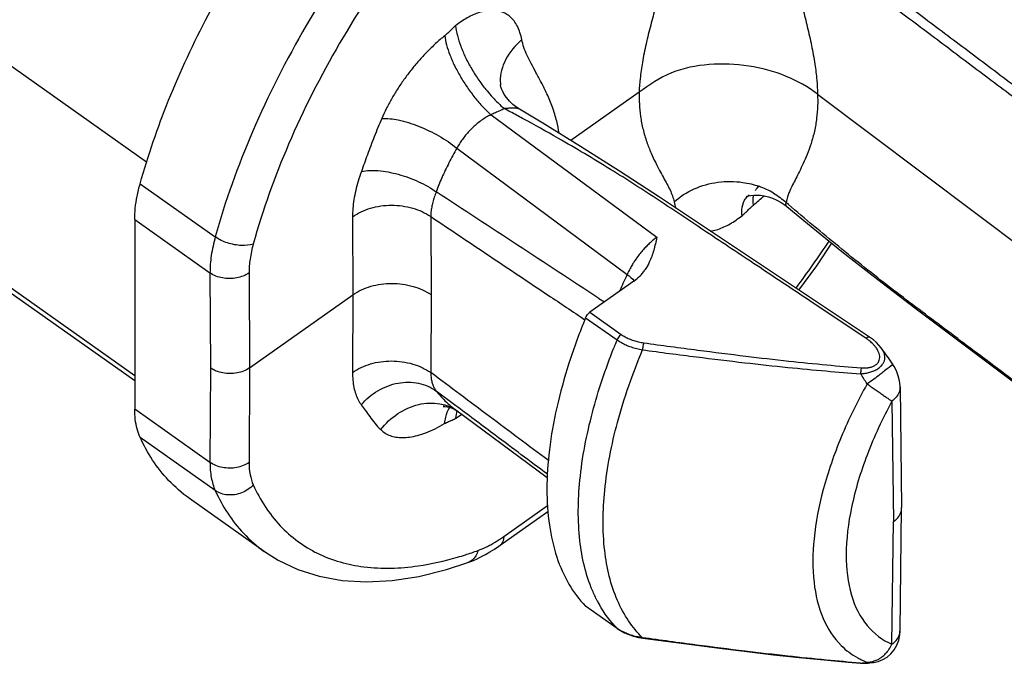
# Model space of a CAD drawing. Units: millimetres. Extents: x 0 to 210, y 0 to 297.
# Drawn here: x 179 to 193, y 225 to 234 of the extents above; entities that cross this region are included whole.
import ezdxf

# ---------------------------------------------------------------- set-up
doc = ezdxf.new("R2010")
doc.units = ezdxf.units.MM
doc.header["$LTSCALE"] = 19.36
doc.layers.add('1_EIXOS', color=7, linetype='CONTINUOUS')
doc.layers.add('6_FUNCOES_GEOM', color=7, linetype='CONTINUOUS')

msp = doc.modelspace()

# ---------------------------------------------------------------- linework, layer by layer
at = {"layer": '1_EIXOS', "color": 7, "linetype": 'Continuous'}
msp.add_line((182.2889, 226.1516), (181.2062, 226.9172), dxfattribs=at)
at = {"layer": '6_FUNCOES_GEOM', "color": 7, "linetype": 'Continuous'}
for p, q in [((180.5845, 231.7823), (165.0488, 242.7677)), ((180.4124, 228.6928), (165.1637, 239.4753)), ((180.4124, 228.6184), (165.2091, 239.3688)), ((185.7074, 232.901), (185.7077, 232.8983)), ((187.7153, 232.795), (186.7263, 232.0957)), ((190.2977, 232.767), (194.7873, 229.3927)), ((185.9445, 232.5736), (185.886, 232.619)), ((185.5708, 232.4681), (187.9708, 230.697)), ((185.9829, 232.5489), (185.9445, 232.5736)), ((185.9832, 232.5487), (185.9828, 232.5489)), ((185.0747, 231.9872), (187.5402, 230.158)), ((180.4909, 231.471), (181.5793, 230.7014)), ((191.0504, 229.251), (188.0084, 231.2745)), ((189.3061, 231.31), (189.3076, 231.3112)), ((189.8757, 231.1705), (189.8425, 231.1989)), ((189.8289, 231.1594), (189.8512, 231.1417)), ((180.4124, 230.9511), (181.5025, 230.1803)), ((180.4124, 230.9511), (180.4124, 228.2111)), ((183.5657, 230.9936), (183.5706, 229.8643)), ((184.6971, 230.996), (184.702, 229.8643)), ((182.0682, 230.1816), (182.0741, 228.8061)), ((181.5025, 230.1803), (181.5085, 228.8061)), ((187.6371, 230.061), (187.0017, 229.6118)), ((182.0741, 228.8061), (183.5706, 229.8643)), ((183.5706, 229.8643), (183.5657, 228.7419)), ((184.702, 229.8643), (184.6971, 228.7394)), ((187.133, 229.8117), (187.2115, 229.7601)), ((187.0017, 229.6118), (187.4563, 229.2903)), ((191.7049, 229.6762), (194.5465, 227.5404)), ((186.9406, 229.5333), (187.3951, 229.2118)), ((181.5085, 228.8061), (181.5025, 227.4403)), ((182.0741, 228.8061), (182.0682, 227.4391)), ((185.0629, 228.259), (184.7778, 228.4726)), ((191.4914, 228.5309), (191.5144, 226.7861)), ((181.5025, 227.4403), (180.4124, 228.2111)), ((185.0317, 228.2143), (185.0792, 228.1864)), ((185.0619, 228.1988), (186.3835, 227.2237)), ((185.0911, 228.2379), (185.0629, 228.259)), ((191.3742, 228.3256), (191.3973, 226.5833)), ((181.5793, 227.0326), (180.4909, 227.8022)), ((185.754, 226.3663), (186.3877, 226.8144)), ((191.4914, 225.0033), (191.5144, 226.7807)), ((191.5144, 226.7808), (191.5144, 226.786)), ((185.7021, 226.2409), (186.3936, 226.7299)), ((191.3742, 224.8085), (191.3973, 226.5833)), ((182.2889, 226.1516), (182.2912, 226.1499)), ((185.2358, 225.9911), (185.2357, 225.9911)), ((187.3986, 225.0367), (186.9406, 225.3611)), ((186.9441, 225.3582), (186.9406, 225.3611)), ((187.3986, 225.0368), (187.3951, 225.0397)), ((191.4718, 224.8674), (191.4878, 224.9477)), ((191.4878, 224.9477), (191.4913, 225.0001)), ((191.4913, 225.0001), (191.4914, 225.0033)), ((187.7669, 224.8987), (188.4702, 224.8035)), ((190.9973, 224.5344), (191.0293, 224.537)), ((191.0292, 224.537), (191.0517, 224.5396)), ((191.0517, 224.5396), (191.1033, 224.5458)), ((191.1065, 224.5463), (191.1745, 224.5609))]:
    msp.add_line(p, q, dxfattribs=at)
for points in [[(185.7952, 232.7161), (185.7632, 232.7631), (185.7395, 232.8063), (185.7232, 232.8438), (185.7135, 232.8731), (185.7088, 232.8922), (185.7074, 232.9007), (185.7074, 232.901)], [(185.886, 232.619), (185.8362, 232.6672), (185.7952, 232.7161)], [(188.0084, 231.2745), (187.4299, 231.6521), (186.867, 232.009), (186.3202, 232.3459), (185.9832, 232.5487)], [(189.2682, 231.2854), (189.264, 231.2831), (189.267, 231.2844), (189.2798, 231.2891), (189.3018, 231.2953), (189.333, 231.3015), (189.3726, 231.3061)], [(189.3726, 231.3061), (189.4186, 231.3075), (189.4702, 231.3047), (189.5267, 231.2966), (189.5859, 231.2825), (189.6468, 231.2621)], [(189.6468, 231.2621), (189.7087, 231.2346), (189.7698, 231.2004), (189.8289, 231.1594)], [(189.8513, 231.1416), (190.153, 230.8937), (190.6506, 230.4929), (191.1679, 230.0868), (191.7049, 229.6762)], [(190.0275, 229.9315), (190.2846, 230.2832), (190.5048, 230.6104)], [(191.1863, 229.1363), (191.149, 229.1738), (191.1053, 229.2112), (191.0503, 229.2511)], [(191.2283, 229.0845), (191.2179, 229.0985), (191.1863, 229.1363)], [(191.3814, 228.8677), (191.3317, 228.9384), (191.2281, 229.0848)], [(191.4914, 228.5292), (191.4909, 228.5474), (191.4829, 228.6212), (191.4656, 228.6939), (191.4393, 228.7648), (191.4066, 228.8285), (191.3814, 228.8676)], [(184.8941, 228.2534), (184.8893, 228.252), (184.8758, 228.2486), (184.8801, 228.249), (184.9005, 228.2493), (184.9347, 228.2457), (184.9797, 228.235), (185.0317, 228.2143)], [(185.5547, 226.1446), (185.6187, 226.1845), (185.6821, 226.2269), (185.7021, 226.2409)], [(182.2912, 226.1499), (182.4913, 226.0241), (182.7747, 225.8901), (183.0824, 225.7922), (183.4152, 225.7316), (183.7696, 225.7107), (184.141, 225.7302), (184.5269, 225.7899), (184.9264, 225.8896), (185.2358, 225.9912)], [(185.2357, 225.9911), (185.2941, 226.0135), (185.3599, 226.0418), (185.4253, 226.0732)], [(185.4253, 226.0732), (185.4902, 226.1075), (185.5547, 226.1446)], [(187.3986, 225.0368), (187.4452, 225.0066), (187.5036, 224.9756), (187.5665, 224.9488), (187.6336, 224.9267), (187.7043, 224.9094), (187.7669, 224.8987)], [(188.4702, 224.8035), (188.8772, 224.7513), (189.2729, 224.7028), (189.6573, 224.6583), (190.0303, 224.6179), (190.3919, 224.5819), (190.7421, 224.5503), (190.9204, 224.5356)], [(191.3032, 224.6244), (191.359, 224.6724), (191.4065, 224.7295), (191.4442, 224.7944), (191.4718, 224.8674)], [(191.1745, 224.5609), (191.2416, 224.5873), (191.3032, 224.6244)], [(190.9204, 224.5356), (190.9462, 224.5341), (190.9973, 224.5344)]]:
    msp.add_lwpolyline(points, dxfattribs=at)
for centre, radius, start, end in [((172.8469, 208.1537), 27.6106, 61.69885, 62.11039), ((172.8415, 208.1435), 27.6222, 61.48834, 61.69886), ((-418.4866, -692.8208), 1103.642, 56.7189458, 56.8651428), ((189.061, 230.325), 1.1742, 59.28997, 70.71475), ((189.4835, 231.0821), 0.2862, 127.88285, 133.70462), ((187.2597, 233.7128), 3.3097, 309.58418, 313.12408), ((177.9212, 238.9543), 15.0482, 323.29261, 326.4708), ((188.8043, 229.5765), 1.3914, 151.19524, 155.29781), ((188.8745, 229.5386), 1.4712, 148.76101, 151.21815), ((187.2514, 230.6009), 0.6637, 315.82073, 320.9046), ((187.2289, 230.6186), 0.6923, 320.94047, 326.06679), ((194.8034, 226.7698), 8.0146, 155.33212, 156.24901), ((194.9361, 226.7092), 8.1605, 154.9995, 155.33384), ((187.263, 230.589), 0.6471, 305.32029, 315.86053), ((194.6434, 226.8404), 7.8397, 156.25004, 156.90023), ((196.1901, 225.5961), 9.5092, 157.65202, 158.39778), ((190.5816, 228.6167), 0.7467, 54.42499, 56.3796), ((190.6038, 228.6478), 0.7085, 52.42124, 54.42478), ((167.4443, 213.2437), 28.1189, 33.04419, 33.39985), ((184.7399, 227.6976), 0.595, 57.39284, 62.8044), ((184.7524, 227.7175), 0.5715, 55.12162, 57.3719), ((184.3634, 229.2099), 1.3284, 301.79195, 306.26972), ((184.5919, 228.0084), 2.0117, 303.101, 305.28401), ((183.727, 230.7098), 4.8357, 286.29904, 287.72182), ((183.6085, 231.0775), 5.2221, 287.73233, 289.86193), ((188.7962, 226.325), 1.9064, 207.69604, 209.65377), ((191.4043, 225.5688), 1.0912, 233.34176, 241.17139), ((191.401, 225.5626), 1.0843, 241.16788, 244.90381), ((190.2216, 230.1463), 5.6528, 277.09035, 278.0682), ((190.9757, 225.1091), 0.5751, 264.37572, 268.38944), ((191.393, 225.5454), 1.0653, 244.89963, 249.2169), ((190.9742, 225.0562), 0.5222, 268.39249, 271.90475), ((190.9761, 225.0053), 0.4713, 271.87849, 276.46262), ((191.0672, 224.8272), 0.283, 271.97193, 277.30641)]:
    msp.add_arc(centre, radius, start, end, dxfattribs=at)
for points, start_tangent, end_tangent in [([(185.0071, 236.5873), (183.8764, 235.2411), (182.8969, 233.761), (182.1181, 232.2218), (181.5793, 230.7014)], (-0.6871659, -0.7265006), (-0.2652486, -0.9641801)), ([(185.3827, 236.187), (184.3092, 234.9086), (183.3795, 233.5032), (182.6405, 232.042), (182.1293, 230.5986)], (-0.6871359, -0.7265289), (-0.2650683, -0.9642296)), ([(189.913, 235.4923), (190.5126, 234.947), (191.1371, 234.4202), (191.7733, 233.9217), (192.4281, 233.43), (193.1143, 232.914), (193.8402, 232.3683), (194.6066, 231.7922)], (0.7269098, -0.686733), (0.7993277, -0.6008953)), ([(188.2589, 235.1418), (188.2331, 235.0007), (188.1939, 234.839), (188.143, 234.6587), (188.0837, 234.4623), (188.0197, 234.2503), (187.9519, 234.0196), (187.8816, 233.765), (187.8145, 233.4912), (187.7618, 233.2264), (187.7293, 232.9938), (187.7153, 232.795)], (-0.1442343, -0.9895436), (-0.0316874, -0.9994978)), ([(189.8052, 235.1184), (190.4599, 234.688), (191.1125, 234.234), (191.7492, 233.7674), (192.393, 233.2829), (193.0682, 232.7756), (193.7815, 232.2395), (194.5337, 231.674)], (0.8428839, -0.5380955), (0.7993762, -0.6008309)), ([(189.8052, 235.1184), (189.8279, 234.9774), (189.8633, 234.8157), (189.9098, 234.6351), (189.9641, 234.4384), (190.0228, 234.2263), (190.0849, 233.9955), (190.1491, 233.7412), (190.2101, 233.4676), (190.2578, 233.2016), (190.2865, 232.9672), (190.2977, 232.767)], (0.1241276, -0.9922663), (0.0184926, -0.999829)), ([(180.4909, 231.471), (180.9043, 232.6779), (181.4767, 233.9108), (181.6993, 234.3195)], (0.2687904, 0.9631987), (0.4919294, 0.8706351)), ([(186.0162, 233.556), (185.9899, 233.6564), (185.9515, 233.7484), (185.9035, 233.8248), (185.8475, 233.8849), (185.7847, 233.9296), (185.7159, 233.9596), (185.6421, 233.9756), (185.5641, 233.9784), (185.4827, 233.9686), (185.3988, 233.9469), (185.3135, 233.9139), (185.2276, 233.8705), (185.1422, 233.8174), (185.0585, 233.7559)], (-0.1959776, 0.9806084), (-0.7837921, -0.6210233)), ([(185.0583, 233.7561), (185.0184, 233.7213), (184.8996, 233.6109)], (-0.7802252, -0.6254987), (-0.7772997, -0.6291305)), ([(185.0585, 233.7559), (185.0834, 233.6165), (185.132, 233.4618), (185.2019, 233.2978), (185.2907, 233.1309), (185.3958, 232.9672), (185.5126, 232.8131), (185.5944, 232.719)], (0.0938771, -0.9955838), (0.6774236, -0.7355931)), ([(184.8997, 233.6108), (184.7692, 233.4977), (184.6441, 233.3764), (184.5253, 233.2483), (184.4138, 233.1148), (184.3102, 232.9771), (184.2152, 232.8368), (184.1297, 232.6952), (184.054, 232.5537), (183.9887, 232.4138)], (-0.774473, -0.6326069), (-0.396715, -0.9179418)), ([(184.8998, 233.6108), (184.9264, 233.4801), (184.9748, 233.3341), (185.0428, 233.1787), (185.1281, 233.0198), (185.2278, 232.8633), (185.3378, 232.7153), (185.4538, 232.5818), (185.5708, 232.4681)], (0.1213931, -0.9926045), (0.7504665, -0.6609084)), ([(186.0162, 233.556), (185.7821, 233.2634), (185.7042, 232.9493), (185.7077, 232.901)], (-0.7506767, -0.6606697), (0.1190029, -0.9928939)), ([(186.5567, 232.2004), (186.5221, 232.3738), (186.4601, 232.5767), (186.3804, 232.7704), (186.298, 232.9383), (186.2214, 233.0816), (186.1521, 233.209), (186.0926, 233.3274), (186.0466, 233.4426), (186.0162, 233.556)], (-0.1503086, 0.9886391), (-0.1950739, 0.9807886)), ([(190.2969, 232.768), (189.8437, 233.0242), (189.3013, 233.1725), (188.728, 233.1946), (188.182, 233.0728), (187.7169, 232.7961)], (-0.7990569, 0.6012554), (-0.8150279, -0.5794217)), ([(187.7169, 232.7961), (187.7178, 232.624), (187.7347, 232.445), (187.771, 232.2579), (187.8254, 232.0748), (187.8881, 231.9146), (187.9502, 231.7804), (188.0097, 231.6639), (188.0654, 231.5606), (188.1166, 231.4675), (188.1615, 231.3803), (188.1968, 231.2948), (188.2205, 231.2095)], (-0.0374402, -0.9992989), (0.2012916, -0.9795314)), ([(190.2969, 232.7677), (190.2981, 232.5965), (190.2842, 232.4183), (190.2519, 232.2321), (190.2028, 232.0515), (190.1459, 231.8943), (190.0892, 231.7623), (190.0347, 231.6477), (189.9836, 231.546), (189.9366, 231.4541), (189.8956, 231.368), (189.8838, 231.3397)], (0.0486548, -0.9988157), (-0.3703678, -0.9288852)), ([(185.5944, 232.719), (185.6365, 232.6746), (185.7624, 232.5574)], (0.6774236, -0.7355931), (0.7663629, -0.6424079)), ([(185.5708, 232.4681), (185.5008, 232.4321), (185.4338, 232.3894), (185.3703, 232.341), (185.3105, 232.288), (185.2548, 232.2314), (185.2032, 232.172), (185.1559, 232.111), (185.1131, 232.0491), (185.0747, 231.9872)], (-0.911173, -0.4120241), (-0.5057088, -0.8627042)), ([(185.7624, 232.5573), (185.6999, 232.5262), (185.6334, 232.4983), (185.5708, 232.4681)], (-0.8694778, -0.4939719), (-0.8793235, -0.4762249)), ([(185.9828, 232.5489), (185.9677, 232.5559), (185.9503, 232.5606), (185.9308, 232.5634), (185.9089, 232.5646), (185.8847, 232.5645), (185.8579, 232.5636), (185.8287, 232.5619), (185.7968, 232.5598), (185.7624, 232.5573)], (-0.8607339, 0.5090551), (-0.9974161, -0.0718404)), ([(183.9887, 232.4138), (183.8803, 232.1506), (183.7807, 231.8886), (183.6934, 231.6484)], (-0.3967265, -0.9179369), (-0.3387814, -0.9408651)), ([(183.9887, 232.4138), (184.2276, 232.3928), (184.5186, 232.3041), (184.8165, 232.1615), (185.0747, 231.9872)], (0.9972469, 0.074153), (0.7777106, -0.6286225)), ([(190.995, 229.2385), (190.184, 229.778), (189.4162, 230.2887), (188.691, 230.7708), (188.0028, 231.2291), (187.2994, 231.6788), (186.5454, 232.1266), (186.0266, 232.4157)], (-0.8326452, 0.5538068), (-0.87872, 0.4773375)), ([(185.0747, 231.9872), (184.9614, 231.7726), (184.8582, 231.5564), (184.7768, 231.354)], (-0.4777451, -0.8784985), (-0.3382037, -0.9410729)), ([(183.6934, 231.6484), (183.6476, 231.5089), (183.6116, 231.3725), (183.5858, 231.2404), (183.5705, 231.1138), (183.5657, 230.9936)], (-0.3391178, -0.9407439), (0.004342, -0.9999906)), ([(183.6934, 231.6484), (183.9339, 231.6598), (184.2249, 231.6077), (184.5212, 231.5002), (184.7768, 231.354)], (0.9777119, 0.2099508), (0.8131661, -0.5820317)), ([(180.4124, 230.9511), (180.4212, 231.1147), (180.4475, 231.2887), (180.4909, 231.471)], (0, 1), (0.2687904, 0.9631987)), ([(188.2205, 231.2095), (188.511, 231.3957), (188.8552, 231.4927), (189.2168, 231.4904), (189.4488, 231.4333)], (0.7471474, 0.6646584), (0.9435291, -0.3312896)), ([(184.7768, 231.354), (184.7497, 231.2776), (184.728, 231.203), (184.7119, 231.1308), (184.7015, 231.0616), (184.6971, 230.996)], (-0.3594704, -0.9331565), (-0.0242213, -0.9997066)), ([(189.3975, 231.3722), (189.4572, 231.4396)], (0.4988788, 0.8666717), (0.7882274, 0.6153841)), ([(189.6607, 231.3345), (189.8425, 231.1989)], (0.8592275, -0.5115937), (0.7328512, -0.680389)), ([(189.8838, 231.3397), (189.8636, 231.2835), (189.8425, 231.1989)], (-0.3703678, -0.9288852), (-0.1758767, -0.9844122)), ([(188.2205, 231.2095), (188.2447, 231.1173)], (0.2027471, -0.9792311), (0.3070146, -0.9517048)), ([(189.2024, 231.0938), (189.2416, 231.2338), (189.2857, 231.2889)], (0.0646536, 0.9979078), (0.7226542, 0.6912098)), ([(189.3686, 231.1621), (189.3725, 231.3065)], (-0.1253254, 0.9921157), (0.2218228, 0.975087)), ([(189.8425, 231.1989), (189.8357, 231.1856), (189.8345, 231.1709), (189.8389, 231.1567), (189.8474, 231.1451), (189.8512, 231.1417)], (-0.597459, -0.8018995), (0.7692171, -0.6389875)), ([(183.5657, 230.9936), (183.8252, 231.1164), (184.1314, 231.16), (184.4375, 231.1177), (184.6971, 230.9961)], (0.8164966, 0.5773503), (0.818176, -0.5749678)), ([(189.204, 231.0087), (189.2024, 231.0938)], (-0.0938578, 0.9955856), (0.0646536, 0.9979078)), ([(189.204, 231.0087), (189.2582, 231.0572), (189.313, 231.1112), (189.3686, 231.1621)], (0.7791156, 0.6268803), (0.7730099, 0.634394)), ([(194.5337, 227.5709), (193.6665, 228.2228), (192.8512, 228.8358), (192.0866, 229.4101), (191.358, 229.9623), (190.6038, 230.5616), (189.8757, 231.1705)], (-0.7993364, 0.6008837), (-0.7594077, 0.6506151)), ([(184.6971, 230.996), (185.5491, 230.427), (186.3993, 229.8584), (186.9293, 229.5036)], (0.8317544, -0.5551438), (0.8308974, -0.5564257)), ([(188.7456, 230.784), (188.7688, 230.7882), (188.8551, 230.811), (188.9428, 230.8454), (189.0311, 230.8906), (189.1187, 230.9455), (189.204, 231.0087)], (0.987745, 0.1560761), (0.7816428, 0.6237263)), ([(181.5793, 230.7014), (181.5214, 230.4304), (181.5025, 230.1803)], (-0.2657891, -0.9640312), (0.0035021, -0.9999939)), ([(182.1293, 230.5986), (181.9578, 230.5774), (181.7565, 230.6149), (181.5793, 230.7013)], (-0.9415424, -0.3368945), (-0.8187285, 0.5741808)), ([(187.9708, 230.697), (187.921, 230.6586), (187.8721, 230.6161), (187.824, 230.5696), (187.7768, 230.5191), (187.7296, 230.4631), (187.6814, 230.3996), (187.6326, 230.3275), (187.6166, 230.3016)], (-0.8102593, -0.5860716), (-0.5185261, -0.8550618)), ([(187.9708, 230.697), (187.925, 230.5078), (187.8612, 230.3342), (187.8033, 230.2321)], (-0.2153208, -0.9765434), (-0.5587564, -0.8293318)), ([(182.1293, 230.5986), (182.0832, 230.3818), (182.0682, 230.1816)], (-0.2650215, -0.9642425), (0.0043911, -0.9999904)), ([(182.0682, 230.1816), (181.8889, 230.1082), (181.6818, 230.1077), (181.5025, 230.1803)], (-0.8164966, -0.5773503), (-0.818176, 0.5749678)), ([(187.5402, 230.158), (187.643, 230.0656)], (0.8124766, -0.5829938), (0.5534859, -0.8328586)), ([(183.5706, 229.8643), (183.8302, 229.9867), (184.1364, 230.0292), (184.4426, 229.9853), (184.702, 229.8667)], (0.8165461, 0.5772803), (0.827491, -0.5614789)), ([(186.9406, 229.5333), (186.9564, 229.5632), (186.9776, 229.5904), (187.0017, 229.6118)], (0.3802009, 0.9249039), (0.8164966, 0.5773503)), ([(186.9406, 229.5333), (186.6985, 228.8731), (186.5225, 228.2318), (186.4156, 227.6208), (186.3798, 227.0507), (186.4156, 226.5312), (186.5225, 226.0713), (186.6985, 225.679), (186.9406, 225.3611)], (-0.3802009, -0.9249039), (0.7006113, -0.7135432)), ([(187.4563, 229.2903), (187.4322, 229.269), (187.4109, 229.2417), (187.3951, 229.2118)], (-0.8164966, -0.5773503), (-0.3802009, -0.9249039)), ([(187.3951, 229.2118), (187.4571, 229.1727), (187.5254, 229.1384), (187.5995, 229.1092), (187.679, 229.0856), (187.7633, 229.0679)], (0.8164951, -0.5773523), (0.9860075, -0.1667008)), ([(187.4563, 229.2903), (187.5106, 229.2563), (187.5706, 229.2269), (187.6359, 229.2024), (187.7061, 229.1833), (187.7807, 229.1697)], (0.8164963, -0.5773506), (0.9904509, -0.1378657)), ([(190.995, 229.2385), (191.029, 229.2547), (191.0502, 229.2509)], (0.7993248, 0.6008992), (0.8636377, -0.504113)), ([(191.1323, 229.1164), (191.105, 229.1476), (191.0547, 229.1942), (191.0359, 229.2093)], (-0.6250985, 0.7805458), (-0.7924238, 0.6099709)), ([(187.1083, 225.439), (187.0392, 225.5846), (186.8573, 226.3092), (186.8573, 227.1815), (187.0392, 228.1635), (187.3488, 229.097)], (-0.4648618, 0.8853833), (0.3681304, 0.9297742)), ([(187.5626, 225.1472), (187.4015, 225.4419), (187.2163, 226.1633), (187.2163, 227.0352), (187.4015, 228.0184), (187.7633, 229.0679)], (-0.5586137, 0.829428), (0.3852729, 0.9228027)), ([(187.7807, 229.1697), (187.7737, 229.1397), (187.7676, 229.1042), (187.7633, 229.0679)], (-0.2682061, -0.9633616), (-0.0902578, -0.9959184)), ([(187.7633, 229.0679), (188.5466, 228.9657), (189.2443, 228.882), (189.867, 228.8146), (190.4227, 228.762), (190.9194, 228.7226)], (0.9909851, -0.1339718), (0.9974839, -0.0708927)), ([(187.7807, 229.1697), (188.5626, 229.0642), (189.2587, 228.9772), (189.8797, 228.9064), (190.4335, 228.8503), (190.9283, 228.8073)], (0.9904489, -0.1378802), (0.9968895, -0.0788125)), ([(190.9194, 228.7226), (190.9878, 228.7297), (191.0523, 228.7434), (191.1136, 228.7646), (191.1693, 228.794), (191.2143, 228.8298), (191.2463, 228.8698), (191.2651, 228.9114), (191.2722, 228.9537), (191.2683, 228.9971), (191.2531, 229.0421), (191.2283, 229.0845)], (0.9985599, 0.053649), (-0.5788254, 0.8154515)), ([(191.1719, 229.0563), (191.1441, 229.101), (191.1323, 229.1164)], (-0.4581562, 0.8888717), (-0.6250985, 0.7805458)), ([(191.1781, 228.8912), (191.1843, 228.9024), (191.1956, 228.9376), (191.197, 228.9748), (191.1892, 229.0142), (191.1719, 229.0563)], (0.5279497, 0.8492757), (-0.4581562, 0.8888717)), ([(183.5657, 228.7419), (183.8253, 228.8643), (184.1314, 228.9069), (184.4375, 228.863), (184.6971, 228.7394)], (0.8164958, 0.5773514), (0.8148163, -0.5797192)), ([(182.0741, 228.8061), (181.8948, 228.7331), (181.6878, 228.7335), (181.5085, 228.8073)], (-0.8164966, -0.5773503), (-0.8148171, 0.5797181)), ([(190.9283, 228.8073), (190.9249, 228.7825), (190.9218, 228.7533), (190.9194, 228.7226)], (-0.1561662, -0.9877308), (-0.0672239, -0.9977379)), ([(190.9283, 228.8073), (190.9844, 228.8059), (191.0365, 228.8109), (191.0851, 228.823), (191.1283, 228.8431), (191.1619, 228.8702), (191.1781, 228.8912)], (0.9968932, -0.0787647), (0.5279497, 0.8492757)), ([(191.3812, 228.8668), (191.3818, 228.8667), (191.3328, 228.8138), (191.1962, 228.7058), (191.015, 228.5766)], (0.9721981, -0.2341597), (-0.8258695, -0.5638612)), ([(183.5657, 228.7419), (183.5705, 228.6284), (183.5859, 228.5239), (183.6116, 228.4295), (183.6473, 228.3458), (183.6924, 228.2734)], (-0.0043739, -0.9999904), (0.5987993, -0.8008991)), ([(184.6971, 228.7394), (184.7018, 228.675), (184.7126, 228.6155), (184.7291, 228.5617), (184.751, 228.5139), (184.7778, 228.4726)], (0.023387, -0.9997265), (0.6079795, -0.7939527)), ([(186.4002, 227.4691), (185.549, 228.1036), (184.6971, 228.7394)], (-0.8019091, 0.5974461), (-0.8012381, 0.5983456)), ([(183.6924, 228.2734), (183.9334, 228.4772), (184.225, 228.5868), (184.5218, 228.5851), (184.7779, 228.4724)], (0.6422444, 0.7665), (0.8044293, -0.5940485)), ([(184.7778, 228.4726), (184.833, 228.4053), (184.904, 228.3318)], (0.5984876, -0.8011321), (0.7208862, -0.6930535)), ([(191.015, 228.5766), (190.6394, 227.8041), (190.3792, 227.0455), (190.2462, 226.3348), (190.2462, 225.7039), (190.3792, 225.1814), (190.6394, 224.7907), (190.7528, 224.6934)], (-0.4869745, -0.8734162), (0.8021401, -0.5971359)), ([(191.015, 228.5766), (191.0745, 228.5344), (191.1324, 228.4935), (191.1881, 228.4542), (191.2409, 228.417), (191.2903, 228.3826), (191.3351, 228.3518), (191.3742, 228.3256)], (0.8165872, -0.577222), (0.8369403, -0.5472941)), ([(191.4904, 228.5292), (191.4788, 228.4571), (191.3742, 228.3256)], (0.0068871, -0.9999763), (-0.811456, -0.5844135)), ([(184.904, 228.3318), (184.9908, 228.2544), (185.0609, 228.1995)], (0.7208862, -0.6930535), (0.8042172, -0.5943355)), ([(180.4909, 227.8022), (180.4475, 227.923), (180.4212, 228.0599), (180.4124, 228.2111)], (-0.4186478, 0.9081487), (0, 1)), ([(183.6924, 228.2734), (183.7504, 228.1937), (183.8142, 228.1048), (183.8872, 228.0096), (183.9741, 227.9134)], (0.5987997, -0.8008988), (0.7139306, -0.7002165)), ([(183.9741, 227.9134), (184.2229, 228.145), (184.5236, 228.2767), (184.8292, 228.288), (185.0118, 228.2268)], (0.6111591, 0.7915078), (0.8892594, -0.4574032)), ([(184.9149, 228.0952), (184.9721, 228.2372)], (0.2299191, 0.9732097), (0.5358261, 0.8443284)), ([(186.3859, 227.2694), (185.6324, 227.8327), (185.0911, 228.2379)], (-0.8011163, 0.5985087), (-0.8004224, 0.5994363)), ([(191.3742, 228.3256), (191.0147, 227.5464), (190.7891, 226.7883), (190.7123, 226.0991), (190.789, 225.5184), (191.0146, 225.0795), (191.3742, 224.8085)], (-0.4760476, -0.8794195), (0.9176262, -0.3974446)), ([(184.899, 228.0016), (184.9149, 228.0952)], (0.1140058, 0.9934801), (0.2299191, 0.9732097)), ([(184.899, 228.0016), (184.9545, 228.0292), (185.0092, 228.0527), (185.0632, 228.0807)], (0.8599801, 0.5103276), (0.8531961, 0.5215903)), ([(185.0632, 228.0807), (185.0791, 228.1858)], (0.0883065, 0.9960934), (0.2210969, 0.9752518)), ([(183.9741, 227.9134), (184.0359, 227.8645), (184.1089, 227.8283), (184.1929, 227.806), (184.2873, 227.7982), (184.3918, 227.8057), (184.5058, 227.8292), (184.6287, 227.8694), (184.7601, 227.9267), (184.899, 228.0016)], (0.7139234, -0.7002238), (0.861958, 0.5069797)), ([(181.2064, 226.9176), (180.9042, 227.18), (180.4909, 227.8022)], (-0.8161764, 0.5778029), (-0.4186478, 0.9081487)), ([(181.5025, 227.4403), (181.5214, 227.2194), (181.5793, 227.0326)], (-0.0035194, -0.9999938), (0.4162597, -0.9092458)), ([(182.0682, 227.4391), (181.8889, 227.3661), (181.6818, 227.3665), (181.5025, 227.4403)], (-0.8164966, -0.5773503), (-0.8148171, 0.5797181)), ([(182.0682, 227.4391), (182.0832, 227.2624), (182.1293, 227.1131)], (-0.004418, -0.9999902), (0.4156515, -0.909524)), ([(182.1293, 227.1131), (181.9578, 226.9994), (181.7565, 226.9699), (181.5793, 227.0325)], (-0.6889451, -0.7248135), (-0.8157359, 0.5784245)), ([(182.1293, 227.1131), (182.5193, 226.5237), (183.0594, 226.1248), (183.7314, 225.9293), (184.5149, 225.9433), (185.0842, 226.0684)], (0.4156771, -0.9095123), (0.9598436, 0.2805358)), ([(181.5793, 227.0326), (181.9904, 226.4114), (182.2891, 226.152)], (0.4158395, -0.909438), (0.8162153, -0.5777478)), ([(191.3973, 226.5833), (191.5018, 226.7129), (191.5134, 226.7808)], (0.8164966, 0.5773503), (0.0091332, 0.9999583)), ([(185.754, 226.3663), (185.7157, 226.2524), (185.7017, 226.2416)], (-0.0043768, -0.9999904), (-0.8433926, -0.5372977)), ([(185.3827, 226.1661), (185.504, 226.2173)], (0.9405551, 0.3396411), (0.9008951, 0.4340369)), ([(185.504, 226.2173), (185.5656, 226.2488), (185.6906, 226.3232)], (0.9008951, 0.4340369), (0.8378825, 0.5458507)), ([(185.3827, 226.1661), (185.2981, 226.0273), (185.2355, 225.992)], (-0.272564, -0.9621377), (-0.9407725, -0.3390385)), ([(187.3951, 225.0397), (187.1396, 225.3819)], (-0.7006113, 0.7135432), (-0.4948393, 0.8689845)), ([(187.7633, 224.9043), (187.5626, 225.1472)], (-0.7138634, 0.700285), (-0.5586137, 0.829428)), ([(187.7633, 224.9043), (187.679, 224.9189), (187.5995, 224.9401), (187.5254, 224.9676), (187.4571, 225.0009), (187.3951, 225.0397)], (-0.9917469, 0.1282113), (-0.8164955, 0.5773517)), ([(191.3742, 224.8085), (191.4788, 224.9362), (191.4903, 225.0001)], (0.8215372, 0.570155), (0.0232786, 0.999729)), ([(187.767, 224.899), (187.7633, 224.9043)], (-0.8879038, 0.4600292), (-0.2513711, 0.9678908)), ([(190.9194, 224.5367), (190.4227, 224.5805), (189.867, 224.6375), (189.2443, 224.7094), (188.5466, 224.7976), (187.7633, 224.9043)], (-0.9968005, 0.0799296), (-0.9902684, 0.1391707)), ([(191.299, 224.6925), (191.3313, 224.7345), (191.3742, 224.8085)], (0.6509004, 0.7591631), (0.4354328, 0.9002212)), ([(191.1922, 224.6013), (191.2288, 224.626), (191.282, 224.6737), (191.299, 224.6925)], (0.8572564, 0.5148898), (0.6509004, 0.7591631)), ([(191.015, 224.5494), (191.0656, 224.5539), (191.1189, 224.5673)], (0.9999282, 0.0119851), (0.9480363, 0.318162)), ([(191.015, 224.5494), (191.0769, 224.5444)], (0.9795293, -0.2013015), (0.9994153, 0.0341902)), ([(191.1189, 224.5673), (191.1738, 224.5909), (191.1922, 224.6013)], (0.9480363, 0.318162), (0.8572564, 0.5148898))]:
    msp.add_spline(points, degree=3, dxfattribs=dict(at, start_tangent=start_tangent, end_tangent=end_tangent))

doc.saveas('drawing.dxf')
